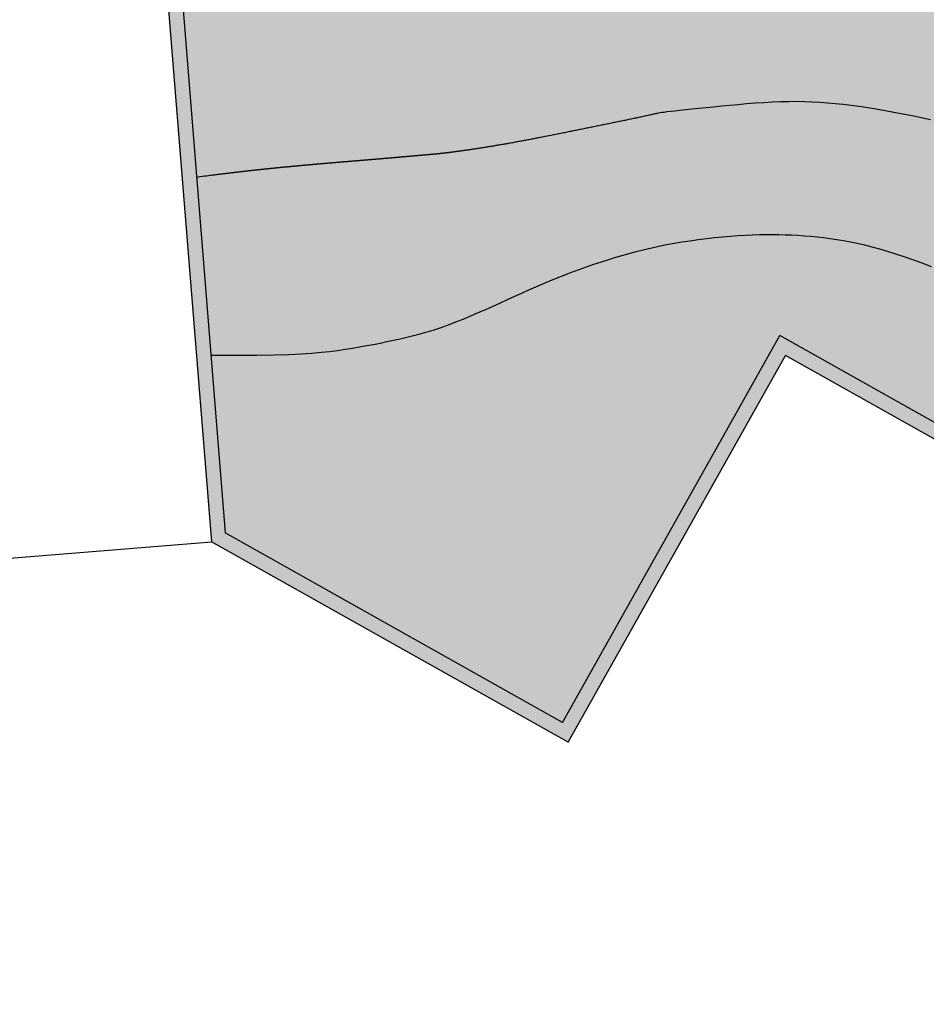
# Model space of a CAD drawing. Units: millimetres. Extents: x -318259 to 259346, y 215307 to 443244.
# Drawn here: x 86021 to 92222, y 284833 to 291567 of the extents above; entities that cross this region are included whole.
import ezdxf

# ---------------------------------------------------------------- set-up
doc = ezdxf.new("R2010")
doc.units = ezdxf.units.MM
doc.header["$LTSCALE"] = 100
doc.layers.add('Architettonico - Stradale Cordoli', color=6, linetype='Continuous')
doc.layers.add('pavimentazione', color=30, linetype='Continuous')

msp = doc.modelspace()

# ---------------------------------------------------------------- hatches: boundary and pattern name
at = {"layer": 'pavimentazione'}
h = msp.add_hatch(dxfattribs=at)
h.set_pattern_fill('AR-SAND', color=134, scale=10, style=0)
h.paths.add_polyline_path([(106226.1, 286144.4), (124485.7, 275891.8), (105136.1, 266620.4), (103568.4, 267501.1), (105527.5, 270988.4), (109911.4, 278792.2), (91258.8, 289270.8), (89772.9, 286625.1), (87331.8, 287996.5), (86829.3, 294226.3), (89538.9, 294444.9), (89132.5, 295742.4), (86722.7, 295548), (86591.9, 297168.9), (87374.3, 298562.3), (106391.6, 287884.2), (106381.3, 287775.5), (87412.5, 298426.3), (86694, 297146.7), (86814.3, 295655.7), (89204, 295848.5), (89671.7, 294355.3), (86937, 294134.7), (87427.2, 288057.6), (89734.7, 286761.3), (91220.6, 289406.9), (105759.7, 281239.2), (105855.6, 282248.3), (105917.2, 282213.4), (106123.8, 282096.2), (106336.1, 281975.5), (106555.2, 281850.9), (106778.5, 281723.6), (107002.9, 281595.5), (107225, 281468.2), (107441.7, 281343.7), (107649.6, 281223.5), (107845.5, 281109.6), (108026.2, 281003.7), (108189.3, 280907), (108336.2, 280819), (108469.1, 280738.4), (108590.2, 280664.3), (108701.9, 280595.4), (108806.4, 280530.8), (108906, 280469.1), (109002.8, 280409.4), (109098.9, 280350.7), (109194.5, 280292.7), (109289.6, 280235.3), (109384.2, 280178.4), (109478.4, 280121.8), (109572, 280065.5), (109665.1, 280009.3), (109757.6, 279953.1), (109849.4, 279896.9), (109940.1, 279840.9), (110029.2, 279785.4), (110116, 279730.6), (110200.1, 279676.8), (110280.8, 279624.2), (110357.7, 279573.3), (110430.2, 279524.2), (110497.9, 279477), (110561.2, 279431.6), (110620.6, 279387.3), (110676.7, 279343.7), (110729.9, 279300.4), (110780.9, 279256.9), (110830.2, 279212.7), (110878.3, 279167.4), (110925.7, 279120.5), (110972.3, 279071.9), (111018.4, 279021.2), (111063.7, 278968.5), (111108.3, 278913.4), (111152.2, 278855.8), (111195.4, 278795.6), (111237.8, 278732.5), (111279.5, 278666.5), (111320.1, 278597.8), (111359.4, 278527), (111397.1, 278454.5), (111433, 278380.5), (111466.7, 278305.7), (111498, 278230.4), (111526.6, 278155), (111552.4, 278079.8), (111575.2, 278004.4), (111595.2, 277928.4), (111612.5, 277851.2), (111627.2, 277772.3), (111639.3, 277691.3), (111649, 277607.6), (111656.2, 277520.6), (111661.1, 277430.1), (111663.5, 277336.1), (111663.1, 277238.7), (111659.6, 277138.1), (111652.9, 277034.5), (111642.8, 276928.1), (111628.9, 276819), (111611, 276707.3), (111589, 276593.4), (111563.1, 276477.6), (111533.3, 276360.3), (111499.9, 276242), (111463, 276123.2), (111422.9, 276004.2), (111379.7, 275885.6), (111333.7, 275767.8), (111284.9, 275651), (111233.4, 275535.2), (111179.4, 275420.1), (111122.7, 275305.5), (111063.5, 275191), (111001.7, 275076.4), (110937.5, 274961.4), (110870.8, 274845.8), (110801.7, 274729.4), (110730.7, 274613), (110658.3, 274497.2), (110585, 274382.8), (110511.4, 274270.7), (110437.9, 274161.5), (110365.1, 274056.2), (110293.5, 273955.4), (110223.5, 273859.8), (110154.7, 273768.8), (110086.8, 273681.9), (110019.4, 273598.4), (109951.9, 273517.6), (109884.1, 273439), (109815.4, 273361.8), (109745.4, 273285.3), (109674, 273209.3), (109602, 273134.1), (109530.3, 273060.6), (109460.1, 272989.4), (109392.3, 272921.4), (109328, 272857.2), (109268.3, 272797.7), (109214.1, 272743.5), (109166.2, 272695.1), (109124, 272651.9), (109086.6, 272612.8), (109036.8, 272559.2), (108981.6, 272495.3), (108928.9, 272429.2), (108875.2, 272356.9), (108821.7, 272279.5), (108809, 272259.7), (108835.5, 272299.5), (108862.2, 272338.1), (108889, 272375.4), (108915.7, 272411.4), (108942.1, 272445.8), (108968.3, 272478.7), (108995, 272510.8), (109023, 272543.3), (109053.3, 272576.9), (109086.6, 272612.8), (109124, 272651.9), (109166.2, 272695.1), (109214.1, 272743.5), (109268.3, 272797.7), (109328, 272857.2), (109392.3, 272921.4), (109460.1, 272989.4), (109530.3, 273060.6), (109602, 273134.1), (109674, 273209.3), (109745.4, 273285.3), (109815.4, 273361.8), (109884.1, 273439), (109951.9, 273517.6), (110019.4, 273598.4), (110086.8, 273681.9), (110154.7, 273768.8), (110223.5, 273859.8), (110293.5, 273955.4), (110365.1, 274056.2), (110437.9, 274161.5), (110511.4, 274270.7), (110585, 274382.8), (110658.3, 274497.2), (110730.7, 274613), (110801.7, 274729.4), (110870.8, 274845.8), (110937.5, 274961.4), (111001.7, 275076.4), (111063.5, 275191), (111122.7, 275305.5), (111179.4, 275420.1), (111233.4, 275535.2), (111284.9, 275651), (111333.7, 275767.8), (111379.7, 275885.6), (111422.9, 276004.2), (111463, 276123.2), (111499.9, 276242), (111533.3, 276360.3), (111563.1, 276477.6), (111589, 276593.4), (111611, 276707.3), (111628.9, 276819), (111642.8, 276928.1), (111652.9, 277034.5), (111659.6, 277138.1), (111663.1, 277238.7), (111663.5, 277336.1), (111661.1, 277430.1), (111656.2, 277520.6), (111649, 277607.6), (111639.3, 277691.3), (111627.2, 277772.3), (111612.5, 277851.2), (111595.2, 277928.4), (111575.2, 278004.4), (111552.4, 278079.8), (111526.6, 278155), (111498, 278230.4), (111466.7, 278305.7), (111433, 278380.5), (111397.1, 278454.5), (111359.4, 278527), (111320.1, 278597.8), (111279.5, 278666.5), (111237.8, 278732.5), (111195.4, 278795.6), (111152.2, 278855.8), (111108.3, 278913.4), (111063.7, 278968.5), (111018.4, 279021.2), (110972.3, 279071.9), (110925.7, 279120.5), (110878.3, 279167.4), (110830.2, 279212.7), (110780.9, 279256.9), (110729.9, 279300.4), (110676.7, 279343.7), (110620.6, 279387.3), (110561.2, 279431.6), (110497.9, 279477), (110430.2, 279524.2), (110357.7, 279573.3), (110280.8, 279624.2), (110200.1, 279676.8), (110116, 279730.6), (110029.2, 279785.4), (109940.1, 279840.9), (109849.4, 279896.9), (109757.6, 279953.1), (109665.1, 280009.3), (109572, 280065.5), (109478.4, 280121.8), (109384.2, 280178.4), (109289.6, 280235.3), (109194.5, 280292.7), (109098.9, 280350.7), (109002.8, 280409.4), (108906, 280469.1), (108806.4, 280530.8), (108701.9, 280595.4), (108590.2, 280664.3), (108469.1, 280738.4), (108336.2, 280819), (108189.3, 280907), (108026.2, 281003.7), (107845.5, 281109.6), (107649.6, 281223.5), (107441.7, 281343.7), (107225, 281468.2), (107002.9, 281595.5), (106778.5, 281723.6), (106555.2, 281850.9), (106336.1, 281975.5), (106123.8, 282096.2), (105917.2, 282213.4), (105855.6, 282248.3)])
h = msp.add_hatch(dxfattribs=at)
h.set_pattern_fill('AR-SAND', color=134, scale=250, style=0)
h.set_pattern_definition([(151.7232, (234790.22, 223149.65), (-61.6636, 478.0023), [0, -380, 0, -425, 0, -406.25]), (181.7232, (234790.2, 223149.65), (-549.808, 625.4995), [0, -205, 0, -342.5, 0, -131.25]), (221.7232, (235093.75, 223198.93), (-768.6969, -123.388), [0, -125, 0, -450, 0, -587.5]), (231.7232, (235093.75, 223198.9), (-776.984, 96.126), [0, -62.5, 0, -295, 0, -337.5])])
h.paths.add_polyline_path([(106226.1, 286144.4), (91360.3, 294491.5), (86937, 294134.7), (87427.2, 288057.6), (89734.7, 286761.3), (91220.6, 289406.9), (105759.7, 281239.2)])

# ---------------------------------------------------------------- linework, layer by layer
at = {"layer": 'Architettonico - Stradale Cordoli'}
for p, q in [((86829.3, 294226.3), (87331.8, 287996.5)), ((86937, 294134.7), (87427.2, 288057.6)), ((89734.7, 286761.3), (91220.6, 289406.9)), ((110047.6, 278830.4), (91220.6, 289406.9)), ((89772.9, 286625.1), (91258.8, 289270.8)), ((109911.4, 278792.2), (91258.8, 289270.8)), ((89734.7, 286761.3), (87427.2, 288057.6)), ((83400.1, 287679.4), (87331.8, 287996.5)), ((89772.9, 286625.1), (87331.8, 287996.5))]:
    msp.add_line(p, q, dxfattribs=at)
for points in [[(92250.6, 290882), (92187.7, 290895.8), (92125, 290909), (92062.8, 290921.4), (92001.1, 290933), (91940.2, 290943.9), (91880.2, 290954.1), (91821.3, 290963.4), (91763.6, 290971.8), (91707.4, 290979.4), (91652.7, 290986.1), (91599.1, 290991.9), (91546.4, 290996.8), (91494.1, 291000.6), (91441.8, 291003.4), (91389.1, 291005.2), (91335.7, 291006), (91281.1, 291005.6), (91225.1, 291004.2), (91167.9, 291001.8), (91109.9, 290998.5), (91051.6, 290994.6), (90993.3, 290990.1), (90935.3, 290985.2), (90878.2, 290980.1), (90822.2, 290974.8), (90767.8, 290969.5), (90715.5, 290964.3), (90665.7, 290959.2), (90619, 290954.4), (90575.8, 290949.8), (90536.7, 290945.5), (90502.1, 290941.7), (90472.5, 290938.3), (90448.3, 290935.4), (90428.9, 290932.9), (90413.5, 290930.8), (90401.4, 290929), (90391.8, 290927.4), (90384.1, 290926), (90377.5, 290924.6), (90371.1, 290923.2), (90364.5, 290921.7), (90357.6, 290920.2), (90350.3, 290918.6), (90342.8, 290916.9), (90335, 290915.2), (90327.1, 290913.5), (90319.1, 290911.7), (90311, 290909.9), (90302.8, 290908.2), (90294.7, 290906.4), (90286.5, 290904.6), (90278.3, 290902.9), (90270.1, 290901.1), (90261.9, 290899.3), (90253.7, 290897.6), (90245.4, 290895.8), (90237.2, 290894), (90228.9, 290892.3), (90220.6, 290890.5), (90212.3, 290888.8), (90203.9, 290887), (90195.6, 290885.2), (90187.2, 290883.5), (90178.9, 290881.7), (90170.5, 290880), (90162.1, 290878.2), (90153.7, 290876.5), (90145.3, 290874.7), (90136.8, 290872.9), (90128.4, 290871.2), (90119.9, 290869.4), (90111.4, 290867.7), (90102.9, 290865.9), (90094.5, 290864.2), (90085.9, 290862.4), (90077.4, 290860.7), (90068.9, 290858.9), (90060.4, 290857.2), (90051.8, 290855.4), (90043.2, 290853.6), (90034.7, 290851.9), (90026.1, 290850.1), (90017.5, 290848.4), (90008.9, 290846.6), (90000.3, 290844.9), (89991.7, 290843.1), (89983.1, 290841.4), (89974.4, 290839.6), (89965.8, 290837.8), (89957.2, 290836.1), (89948.5, 290834.3), (89939.9, 290832.6), (89931.2, 290830.8), (89922.5, 290829.1), (89913.9, 290827.3), (89905.2, 290825.5), (89896.5, 290823.8), (89887.8, 290822), (89879.1, 290820.2), (89870.4, 290818.5), (89861.7, 290816.7), (89853, 290815), (89844.3, 290813.2), (89835.6, 290811.4), (89826.9, 290809.7), (89818.2, 290807.9), (89809.5, 290806.2), (89800.8, 290804.4), (89792.2, 290802.7), (89783.5, 290800.9), (89774.8, 290799.2), (89766.1, 290797.4), (89757.5, 290795.7), (89748.8, 290793.9), (89740.2, 290792.2), (89731.5, 290790.5), (89722.9, 290788.7), (89714.3, 290787), (89705.6, 290785.3), (89697, 290783.6), (89688.5, 290781.9), (89679.9, 290780.2), (89671.3, 290778.5), (89662.8, 290776.8), (89654.3, 290775.1), (89645.7, 290773.4), (89637.3, 290771.7), (89628.8, 290770), (89620.3, 290768.4), (89611.9, 290766.7), (89603.5, 290765.1), (89595.1, 290763.4), (89586.7, 290761.8), (89578.3, 290760.2), (89570, 290758.5), (89561.7, 290756.9), (89553.4, 290755.3), (89545.2, 290753.7), (89536.9, 290752.1), (89528.7, 290750.6), (89520.5, 290749), (89512.4, 290747.4), (89504.3, 290745.9), (89496.2, 290744.4), (89488.1, 290742.8), (89480.1, 290741.3), (89472.1, 290739.8), (89464.1, 290738.3), (89456.2, 290736.8), (89448.3, 290735.4), (89440.4, 290733.9), (89432.6, 290732.5), (89424.8, 290731), (89417.1, 290729.6), (89409.4, 290728.2), (89401.7, 290726.8), (89394.1, 290725.4), (89386.5, 290724), (89378.9, 290722.7), (89371.4, 290721.3), (89363.9, 290720), (89356.5, 290718.7), (89349.1, 290717.4), (89341.8, 290716.1), (89334.5, 290714.8), (89327.2, 290713.5), (89320, 290712.3), (89312.8, 290711), (89305.7, 290709.8), (89298.6, 290708.6), (89291.6, 290707.4), (89284.6, 290706.2), (89277.7, 290705.1), (89270.8, 290703.9), (89264, 290702.8), (89257.2, 290701.6), (89250.5, 290700.5), (89243.8, 290699.4), (89237.1, 290698.3), (89230.5, 290697.3), (89224, 290696.2), (89217.5, 290695.2), (89211.1, 290694.1), (89204.7, 290693.1), (89198.4, 290692.1), (89192.1, 290691.1), (89185.9, 290690.1), (89179.7, 290689.2), (89173.6, 290688.2), (89167.5, 290687.3), (89161.5, 290686.3), (89155.5, 290685.4), (89149.6, 290684.5), (89143.8, 290683.6), (89138, 290682.7), (89132.3, 290681.9), (89126.6, 290681), (89121, 290680.2), (89115.4, 290679.3), (89109.9, 290678.5), (89104.5, 290677.7), (89099.1, 290676.9), (89093.8, 290676.1), (89088.5, 290675.4), (89083.3, 290674.6), (89078.2, 290673.9), (89073.1, 290673.2), (89068.1, 290672.4), (89063.1, 290671.7), (89058.2, 290671), (89053.4, 290670.4), (89048.6, 290669.7), (89043.9, 290669), (89039.3, 290668.4), (89034.7, 290667.7), (89030.2, 290667.1), (89025.7, 290666.5), (89021.4, 290665.9), (89017, 290665.3), (89012.8, 290664.8), (89008.6, 290664.2), (89004.5, 290663.6), (89000.4, 290663.1), (88996.4, 290662.6), (88992.5, 290662.1), (88988.7, 290661.5), (88984.9, 290661), (88981.1, 290660.6), (88977.5, 290660.1), (88973.9, 290659.6), (88970.3, 290659.2), (88966.9, 290658.7), (88963.4, 290658.3), (88960.1, 290657.9), (88956.8, 290657.5), (88953.5, 290657.1), (88950.3, 290656.7), (88947.2, 290656.3), (88944.1, 290655.9), (88941.1, 290655.5), (88938.1, 290655.2), (88935.2, 290654.8), (88932.3, 290654.5), (88929.5, 290654.1), (88926.7, 290653.8), (88923.9, 290653.5), (88921.2, 290653.2), (88918.6, 290652.9), (88916, 290652.6), (88913.4, 290652.3), (88910.9, 290652), (88908.4, 290651.7), (88905.9, 290651.5), (88903.5, 290651.2), (88901.1, 290650.9), (88898.8, 290650.7), (88896.5, 290650.4), (88894.2, 290650.2), (88891.9, 290650), (88889.7, 290649.7), (88887.5, 290649.5), (88885.4, 290649.3), (88883.2, 290649.1), (88881.1, 290648.9), (88879.1, 290648.6), (88877, 290648.4), (88875, 290648.2), (88873, 290648), (88871, 290647.9), (88869, 290647.7), (88867, 290647.5), (88865.1, 290647.3), (88863.2, 290647.1), (88861.3, 290646.9), (88859.4, 290646.8), (88857.5, 290646.6), (88855.6, 290646.4), (88853.8, 290646.2), (88851.9, 290646.1), (88850.1, 290645.9), (88848.3, 290645.7), (88846.4, 290645.6), (88844.6, 290645.4), (88842.8, 290645.3), (88841, 290645.1), (88839.2, 290644.9), (88837.4, 290644.8), (88835.6, 290644.6), (88833.8, 290644.5), (88832, 290644.3), (88830.2, 290644.1), (88828.4, 290644), (88826.6, 290643.8), (88824.8, 290643.7), (88823, 290643.5), (88821.2, 290643.3), (88819.4, 290643.2), (88817.6, 290643), (88815.7, 290642.9), (88813.9, 290642.7), (88812.1, 290642.5), (88810.3, 290642.4), (88808.5, 290642.2), (88806.7, 290642.1), (88804.9, 290641.9), (88803.1, 290641.7), (88801.2, 290641.6), (88799.4, 290641.4), (88797.6, 290641.3), (88795.8, 290641.1), (88794, 290640.9), (88792.1, 290640.8), (88790.3, 290640.6), (88788.5, 290640.5), (88786.7, 290640.3), (88784.8, 290640.1), (88783, 290640), (88781.2, 290639.8), (88779.3, 290639.6), (88777.5, 290639.5), (88775.7, 290639.3), (88773.8, 290639.2), (88772, 290639), (88770.2, 290638.8), (88768.3, 290638.7), (88766.5, 290638.5), (88764.7, 290638.3), (88762.8, 290638.2), (88761, 290638), (88759.1, 290637.9), (88757.3, 290637.7), (88755.4, 290637.5), (88753.6, 290637.4), (88751.7, 290637.2), (88749.9, 290637), (88748, 290636.9), (88746.2, 290636.7), (88744.3, 290636.6), (88742.5, 290636.4), (88740.6, 290636.2), (88738.8, 290636.1), (88736.9, 290635.9), (88735, 290635.7), (88733.2, 290635.6), (88731.3, 290635.4), (88729.4, 290635.2), (88727.6, 290635.1), (88725.7, 290634.9), (88723.8, 290634.7), (88722, 290634.6), (88720.1, 290634.4), (88718.2, 290634.2), (88716.4, 290634.1), (88714.5, 290633.9), (88712.6, 290633.8), (88710.7, 290633.6), (88708.9, 290633.4), (88707, 290633.3), (88705.1, 290633.1), (88703.2, 290632.9), (88701.3, 290632.8), (88699.4, 290632.6), (88697.6, 290632.4), (88695.7, 290632.3), (88693.8, 290632.1), (88691.9, 290631.9), (88690, 290631.8), (88688.1, 290631.6), (88686.2, 290631.4), (88684.3, 290631.3), (88682.4, 290631.1), (88680.5, 290630.9), (88678.6, 290630.8), (88676.7, 290630.6), (88674.8, 290630.4), (88672.9, 290630.3), (88671, 290630.1), (88669.1, 290629.9), (88667.2, 290629.8), (88665.3, 290629.6), (88663.4, 290629.4), (88661.5, 290629.3), (88659.6, 290629.1), (88657.6, 290628.9), (88655.7, 290628.8), (88653.8, 290628.6), (88651.9, 290628.4), (88650, 290628.2), (88648.1, 290628.1), (88646.1, 290627.9), (88644.2, 290627.7), (88642.3, 290627.6), (88640.4, 290627.4), (88638.4, 290627.2), (88636.5, 290627.1), (88634.6, 290626.9), (88632.6, 290626.7), (88630.7, 290626.6), (88628.8, 290626.4), (88626.8, 290626.2), (88624.9, 290626.1), (88623, 290625.9), (88621, 290625.7), (88619.1, 290625.6), (88617.1, 290625.4), (88615.2, 290625.2), (88613.2, 290625), (88611.3, 290624.9), (88609.4, 290624.7), (88607.4, 290624.5), (88605.5, 290624.4), (88603.5, 290624.2), (88601.5, 290624), (88599.6, 290623.9), (88597.6, 290623.7), (88595.7, 290623.5), (88593.7, 290623.3), (88591.8, 290623.2), (88589.8, 290623), (88587.8, 290622.8), (88585.9, 290622.7), (88583.9, 290622.5), (88581.9, 290622.3), (88580, 290622.2), (88578, 290622), (88576, 290621.8), (88574, 290621.6), (88572.1, 290621.5), (88570.1, 290621.3), (88568.1, 290621.1), (88566.1, 290621), (88564.1, 290620.8), (88562.2, 290620.6), (88560.2, 290620.5), (88558.2, 290620.3), (88556.2, 290620.1), (88554.2, 290619.9), (88552.2, 290619.8), (88550.2, 290619.6), (88548.2, 290619.4), (88546.2, 290619.3), (88544.2, 290619.1), (88542.2, 290618.9), (88540.2, 290618.7), (88538.2, 290618.6), (88536.2, 290618.4), (88534.2, 290618.2), (88532.2, 290618.1), (88530.2, 290617.9), (88528.2, 290617.7), (88526.2, 290617.5), (88524.2, 290617.4), (88522.2, 290617.2), (88520.2, 290617), (88518.1, 290616.9), (88516.1, 290616.7), (88514.1, 290616.5), (88512.1, 290616.3), (88510.1, 290616.2), (88508, 290616), (88506, 290615.8), (88504, 290615.7), (88502, 290615.5), (88499.9, 290615.3), (88497.9, 290615.1), (88495.9, 290615), (88493.8, 290614.8), (88491.8, 290614.6), (88489.8, 290614.5), (88487.7, 290614.3), (88485.7, 290614.1), (88483.6, 290613.9), (88481.6, 290613.8), (88479.6, 290613.6), (88477.5, 290613.4), (88475.5, 290613.2), (88473.4, 290613.1), (88471.4, 290612.9), (88469.3, 290612.7), (88467.2, 290612.6), (88465.2, 290612.4), (88463.1, 290612.2), (88461.1, 290612), (88459, 290611.9), (88457, 290611.7), (88454.9, 290611.5), (88452.8, 290611.3), (88450.8, 290611.2), (88448.7, 290611), (88446.6, 290610.8), (88444.5, 290610.6), (88442.5, 290610.5), (88440.4, 290610.3), (88438.3, 290610.1), (88436.2, 290610), (88434.2, 290609.8), (88432.1, 290609.6), (88430, 290609.4), (88427.9, 290609.3), (88425.8, 290609.1), (88423.7, 290608.9), (88421.7, 290608.7), (88419.6, 290608.6), (88417.5, 290608.4), (88415.4, 290608.2), (88413.3, 290608), (88411.2, 290607.9), (88409.1, 290607.7), (88407, 290607.5), (88404.9, 290607.3), (88402.8, 290607.2), (88400.7, 290607), (88398.6, 290606.8), (88396.5, 290606.6), (88394.4, 290606.5), (88392.2, 290606.3), (88390.1, 290606.1), (88388, 290605.9), (88385.9, 290605.8), (88383.8, 290605.6), (88381.7, 290605.4), (88379.5, 290605.2), (88377.4, 290605.1), (88375.3, 290604.9), (88373.2, 290604.7), (88371.1, 290604.5), (88368.9, 290604.4), (88366.8, 290604.2), (88364.7, 290604), (88362.5, 290603.8), (88360.4, 290603.7), (88358.3, 290603.5), (88356.1, 290603.3), (88354, 290603.1), (88351.8, 290602.9), (88349.7, 290602.8), (88347.6, 290602.6), (88345.4, 290602.4), (88343.3, 290602.2), (88341.1, 290602.1), (88339, 290601.9), (88336.8, 290601.7), (88334.7, 290601.5), (88332.5, 290601.3), (88330.4, 290601.2), (88328.2, 290601), (88326, 290600.8), (88323.9, 290600.6), (88321.7, 290600.5), (88319.6, 290600.3), (88317.4, 290600.1), (88315.2, 290599.9), (88313.1, 290599.7), (88310.9, 290599.6), (88308.7, 290599.4), (88306.6, 290599.2), (88304.4, 290599), (88302.2, 290598.8), (88300, 290598.7), (88297.9, 290598.5), (88295.7, 290598.3), (88293.5, 290598.1), (88291.3, 290597.9), (88289.1, 290597.8), (88286.9, 290597.6), (88284.8, 290597.4), (88282.6, 290597.2), (88280.4, 290597), (88278.2, 290596.9), (88276, 290596.7), (88273.8, 290596.5), (88271.6, 290596.3), (88269.4, 290596.1), (88267.2, 290595.9), (88265, 290595.8), (88262.8, 290595.6), (88260.6, 290595.4), (88258.4, 290595.2), (88256.2, 290595), (88254, 290594.8), (88251.8, 290594.7), (88249.5, 290594.5), (88247.3, 290594.3), (88245.1, 290594.1), (88242.9, 290593.9), (88240.7, 290593.7), (88238.5, 290593.6), (88236.3, 290593.4), (88234, 290593.2), (88231.8, 290593), (88229.6, 290592.8), (88227.4, 290592.6), (88225.1, 290592.4), (88222.9, 290592.3), (88220.7, 290592.1), (88218.4, 290591.9), (88216.2, 290591.7), (88214, 290591.5), (88211.7, 290591.3), (88209.5, 290591.1), (88207.3, 290591), (88205, 290590.8), (88202.8, 290590.6), (88200.5, 290590.4), (88198.3, 290590.2), (88196, 290590), (88193.8, 290589.8), (88191.5, 290589.6), (88189.3, 290589.5), (88187, 290589.3), (88184.8, 290589.1), (88182.5, 290588.9), (88180.3, 290588.7), (88178, 290588.5), (88175.7, 290588.3), (88173.5, 290588.1), (88171.2, 290587.9), (88169, 290587.7), (88166.7, 290587.6), (88164.4, 290587.4), (88162.2, 290587.2), (88159.9, 290587), (88157.6, 290586.8), (88155.3, 290586.6), (88153.1, 290586.4), (88150.8, 290586.2), (88148.5, 290586), (88146.2, 290585.8), (88144, 290585.6), (88141.7, 290585.4), (88139.4, 290585.2), (88137.1, 290585.1), (88134.8, 290584.9), (88132.5, 290584.7), (88130.3, 290584.5), (88128, 290584.3), (88125.7, 290584.1), (88123.4, 290583.9), (88121.1, 290583.7), (88118.8, 290583.5), (88116.5, 290583.3), (88114.2, 290583.1), (88111.9, 290582.9), (88109.6, 290582.7), (88107.3, 290582.5), (88105, 290582.3), (88102.7, 290582.1), (88100.4, 290581.9), (88098.1, 290581.7), (88095.7, 290581.5), (88093.4, 290581.3), (88091.1, 290581.1), (88088.8, 290580.9), (88086.5, 290580.7), (88084.2, 290580.5), (88081.9, 290580.3), (88079.5, 290580.1), (88077.2, 290579.9), (88074.9, 290579.7), (88072.6, 290579.5), (88070.2, 290579.3), (88067.9, 290579.1), (88065.6, 290578.9), (88063.3, 290578.7), (88060.9, 290578.5), (88058.6, 290578.3), (88056.3, 290578.1), (88053.9, 290577.9), (88051.6, 290577.7), (88049.3, 290577.5), (88046.9, 290577.3), (88044.6, 290577.1), (88042.2, 290576.9), (88039.9, 290576.7), (88037.5, 290576.5), (88035.2, 290576.3), (88032.8, 290576.1), (88030.5, 290575.8), (88028.1, 290575.6), (88025.8, 290575.4), (88023.4, 290575.2), (88021.1, 290575), (88018.7, 290574.8), (88016.4, 290574.6), (88014, 290574.4), (88011.7, 290574.2), (88009.3, 290574), (88006.9, 290573.8), (88004.6, 290573.6), (88002.2, 290573.3), (87999.8, 290573.1), (87997.5, 290572.9), (87995.1, 290572.7), (87992.7, 290572.5), (87990.4, 290572.3), (87988, 290572.1), (87985.6, 290571.9), (87983.2, 290571.6), (87980.9, 290571.4), (87978.5, 290571.2), (87976.1, 290571), (87973.7, 290570.8), (87971.3, 290570.6), (87968.9, 290570.4), (87966.6, 290570.1), (87964.2, 290569.9), (87961.8, 290569.7), (87959.4, 290569.5), (87957, 290569.3), (87954.6, 290569.1), (87952.2, 290568.8), (87949.8, 290568.6), (87947.4, 290568.4), (87945, 290568.2), (87942.6, 290568), (87940.2, 290567.7), (87937.8, 290567.5), (87935.4, 290567.3), (87933, 290567.1), (87930.6, 290566.9), (87928.2, 290566.6), (87925.8, 290566.4), (87923.4, 290566.2), (87921, 290566), (87918.6, 290565.8), (87916.1, 290565.5), (87913.7, 290565.3), (87911.3, 290565.1), (87908.9, 290564.9), (87906.5, 290564.6), (87904, 290564.4), (87901.6, 290564.2), (87899.2, 290564), (87896.8, 290563.7), (87894.4, 290563.5), (87891.9, 290563.3), (87889.5, 290563), (87887.1, 290562.8), (87884.6, 290562.6), (87882.2, 290562.4), (87879.8, 290562.1), (87877.3, 290561.9), (87874.9, 290561.7), (87872.5, 290561.4), (87870, 290561.2), (87867.6, 290561), (87865.1, 290560.7), (87862.7, 290560.5), (87860.2, 290560.3), (87857.8, 290560.1), (87855.4, 290559.8), (87852.9, 290559.6), (87850.5, 290559.3), (87848, 290559.1), (87845.6, 290558.9), (87843.1, 290558.6), (87840.6, 290558.4), (87838.2, 290558.2), (87835.7, 290557.9), (87833.3, 290557.7), (87830.8, 290557.5), (87828.4, 290557.2), (87825.9, 290557), (87823.4, 290556.7), (87821, 290556.5), (87818.5, 290556.3), (87816, 290556), (87813.6, 290555.8), (87811.1, 290555.5), (87808.6, 290555.3), (87806.1, 290555.1), (87803.7, 290554.8), (87801.2, 290554.6), (87798.7, 290554.3), (87796.2, 290554.1), (87793.8, 290553.8), (87791.3, 290553.6), (87788.8, 290553.4), (87786.3, 290553.1), (87783.8, 290552.9), (87781.3, 290552.6), (87778.9, 290552.4), (87776.4, 290552.1), (87773.9, 290551.9), (87771.4, 290551.6), (87768.9, 290551.4), (87766.4, 290551.1), (87763.9, 290550.9), (87761.4, 290550.6), (87758.9, 290550.4), (87756.4, 290550.1), (87753.9, 290549.9), (87751.4, 290549.6), (87748.9, 290549.4), (87746.4, 290549.1), (87743.9, 290548.9), (87741.4, 290548.6), (87738.9, 290548.3), (87736.4, 290548.1), (87733.9, 290547.8), (87731.4, 290547.6), (87728.9, 290547.3), (87726.3, 290547.1), (87723.8, 290546.8), (87721.3, 290546.5), (87718.8, 290546.3), (87716.2, 290546), (87713.7, 290545.8), (87711.2, 290545.5), (87708.6, 290545.2), (87706.1, 290545), (87703.5, 290544.7), (87701, 290544.4), (87698.4, 290544.2), (87695.9, 290543.9), (87693.3, 290543.6), (87690.7, 290543.4), (87688.1, 290543.1), (87685.5, 290542.8), (87682.9, 290542.6), (87680.3, 290542.3), (87677.7, 290542), (87675.1, 290541.7), (87672.5, 290541.5), (87669.8, 290541.2), (87667.2, 290540.9), (87664.5, 290540.6), (87661.9, 290540.3), (87659.2, 290540), (87656.5, 290539.8), (87653.8, 290539.5), (87651.1, 290539.2), (87648.4, 290538.9), (87645.6, 290538.6), (87642.9, 290538.3), (87640.1, 290538), (87637.3, 290537.7), (87634.6, 290537.4), (87631.8, 290537.1), (87628.9, 290536.8), (87626.1, 290536.5), (87623.3, 290536.2), (87620.4, 290535.8), (87617.6, 290535.5), (87614.7, 290535.2), (87611.8, 290534.9), (87608.9, 290534.6), (87605.9, 290534.2), (87603, 290533.9), (87600, 290533.6), (87597, 290533.3), (87594, 290532.9), (87591, 290532.6), (87588, 290532.3), (87584.9, 290531.9), (87581.8, 290531.6), (87578.7, 290531.2), (87575.6, 290530.9), (87572.5, 290530.5), (87569.3, 290530.2), (87566.2, 290529.8), (87563, 290529.4), (87559.8, 290529.1), (87556.5, 290528.7), (87553.2, 290528.3), (87550, 290528), (87546.6, 290527.6), (87543.3, 290527.2), (87539.9, 290526.8), (87536.5, 290526.4), (87533.1, 290526), (87529.6, 290525.6), (87526.1, 290525.2), (87522.5, 290524.8), (87519, 290524.4), (87515.3, 290524), (87511.7, 290523.6), (87508, 290523.1), (87504.2, 290522.7), (87500.4, 290522.2), (87496.6, 290521.8), (87492.7, 290521.3), (87488.7, 290520.9), (87484.7, 290520.4), (87480.7, 290519.9), (87476.5, 290519.4), (87472.4, 290518.9), (87468.1, 290518.4), (87463.8, 290517.9), (87459.5, 290517.4), (87455, 290516.8), (87450.5, 290516.3), (87446, 290515.7), (87441.3, 290515.2), (87436.6, 290514.6), (87431.9, 290514), (87427, 290513.4), (87422.1, 290512.8), (87417, 290512.2), (87412, 290511.6), (87406.8, 290510.9), (87401.5, 290510.3), (87396.2, 290509.6), (87390.7, 290508.9), (87385.2, 290508.2), (87379.5, 290507.5), (87373.7, 290506.8), (87367.5, 290506), (87361.1, 290505.2), (87354.3, 290504.3), (87347.1, 290503.4), (87339.5, 290502.4), (87331.3, 290501.4), (87322.2, 290500.2), (87311.9, 290498.9), (87300.1, 290497.4), (87286.5, 290495.6), (87270.7, 290493.6), (87252.3, 290491.2), (87231.1, 290488.5)], [(87329.1, 289273), (87497.9, 289272.3), (87640.7, 289272.8), (87760.9, 289274.7), (87861.9, 289277.6), (87947, 289281.6), (88019.5, 289286.5), (88082.8, 289292.2), (88140.2, 289298.5), (88194.7, 289305.4), (88246.9, 289312.7), (88297.3, 289320.6), (88346, 289328.8), (88393.5, 289337.4), (88440.1, 289346.3), (88486, 289355.4), (88531.5, 289364.8), (88577, 289374.4), (88622.6, 289384.3), (88668.4, 289394.8), (88714.6, 289406), (88761.2, 289418.2), (88808.3, 289431.5), (88856.2, 289446.1), (88904.9, 289462.3), (88954.4, 289480), (89004.7, 289499.3), (89055.4, 289519.7), (89106.5, 289541.1), (89157.6, 289563.2), (89208.5, 289585.7), (89259.1, 289608.4), (89309, 289631.1), (89358.2, 289653.5), (89406.8, 289675.6), (89455, 289697.4), (89503, 289718.8), (89550.9, 289739.9), (89599, 289760.6), (89647.4, 289780.9), (89696.4, 289800.9), (89746.1, 289820.4), (89796.4, 289839.5), (89847, 289858.1), (89897.9, 289876.2), (89948.8, 289893.7), (89999.5, 289910.5), (90049.8, 289926.5), (90099.6, 289941.9), (90148.7, 289956.4), (90197.4, 289970.2), (90245.9, 289983.2), (90294.7, 289995.4), (90343.8, 290007), (90393.8, 290017.9), (90444.8, 290028.1), (90497.1, 290037.8), (90551, 290046.8), (90606, 290055.2), (90661.8, 290062.9), (90717.8, 290069.9), (90773.6, 290076.2), (90828.7, 290081.8), (90882.6, 290086.5), (90934.9, 290090.4), (90985.2, 290093.5), (91033.6, 290095.7), (91080.5, 290097.2), (91126.2, 290098), (91170.8, 290098.1), (91214.6, 290097.5), (91258, 290096.3), (91301.2, 290094.6), (91344.5, 290092.4), (91387.9, 290089.6), (91431.5, 290086.1), (91475.5, 290081.9), (91519.9, 290076.9), (91564.7, 290071.1), (91610, 290064.3), (91656, 290056.4), (91702.7, 290047.5), (91750.3, 290037.4), (91799.1, 290026), (91849.3, 290013.2), (91901.1, 289998.9), (91954.8, 289983.1), (92010.5, 289965.7), (92068.5, 289946.5), (92129, 289925.5), (92191.7, 289902.8), (92256.3, 289878.5)]]:
    msp.add_lwpolyline(points, dxfattribs=at)

doc.saveas('drawing.dxf')
